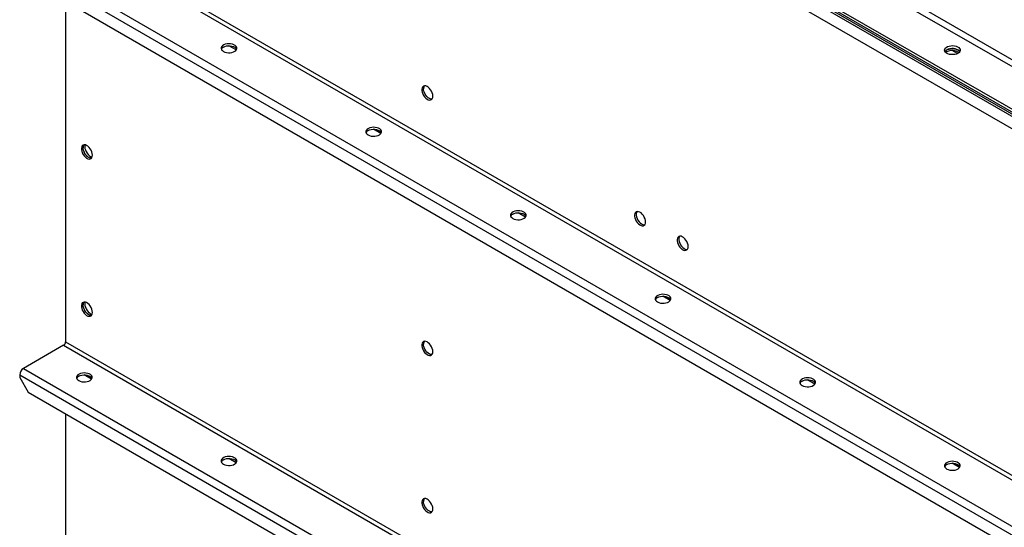
# Model space of a CAD drawing. Units: millimetres. Extents: x -3275 to 6131, y -3843 to 6794.
# Drawn here: x 1721 to 2539, y 4421 to 4843 of the extents above; entities that cross this region are included whole.
import ezdxf

# ---------------------------------------------------------------- set-up
doc = ezdxf.new("R2010")
doc.units = ezdxf.units.MM

msp = doc.modelspace()

# ---------------------------------------------------------------- linework, layer by layer
at = {"color": 7, "linetype": 'Continuous', "lineweight": 25}
for p, q in [((1725.28, 5239.42), (3104.13, 4443.42)), ((1725.28, 5237.79), (3104.13, 4441.79)), ((1726.69, 5235.01), (3105.55, 4439.01)), ((1733.76, 5220.64), (3098.48, 4432.81)), ((2003.59, 5116.8), (3134.96, 4463.67)), ((2006, 5120.96), (3137.37, 4467.83)), ((1976.3, 5096.96), (3100.6, 4447.91)), ((1976.3, 5094.51), (3100.6, 4445.46)), ((1759.22, 4918.03), (3138.07, 4122.03)), ((1757.52, 4915.09), (3136.38, 4119.09)), ((1724.14, 4895.82), (3103, 4099.82)), ((1721.03, 4890.43), (3099.89, 4094.43)), ((1728.1, 4876.06), (3092.82, 4088.23)), ((1759.22, 4858.1), (1759.22, 4575.08)), ((1900.99, 4817.49), (1894.85, 4821.03)), ((2491.43, 4815.91), (2490.57, 4815.3)), ((2500.25, 4814.49), (2495.89, 4817.01)), ((2021.2, 4748.09), (2015.05, 4751.64)), ((2141.41, 4678.7), (2135.26, 4682.24)), ((2261.62, 4609.3), (2255.47, 4612.85)), ((1759.22, 4575.08), (3138.07, 3779.08)), ((1757.52, 4572.14), (1724.14, 4552.87)), ((1757.52, 4572.14), (3136.38, 3776.14)), ((1724.14, 4552.87), (3103, 3756.88)), ((1721.03, 4547.48), (3099.89, 3751.49)), ((1721.03, 4547.48), (1721.03, 4545.36)), ((1721.03, 4545.36), (1728.1, 4533.11)), ((1780.78, 4543.93), (1774.64, 4547.48)), ((2381.82, 4539.91), (2375.68, 4543.45)), ((1728.1, 4533.11), (3092.82, 3745.28)), ((1759.22, 4515.15), (1759.22, 4232.13)), ((1900.99, 4474.54), (1894.85, 4478.09)), ((2502.03, 4470.51), (2495.89, 4474.06))]:
    msp.add_line(p, q, dxfattribs=at)
at = {"color": 7, "linetype": 'Continuous', "lineweight": 25, "flags": 128}
for points in [[(1890.38, 4816.26), (1891.57, 4815.72), (1892.94, 4815.35), (1894.41, 4815.18), (1895.92, 4815.2), (1897.38, 4815.43), (1898.71, 4815.84), (1899.84, 4816.42), (1900.7, 4817.13), (1901.26, 4817.94), (1901.48, 4818.81), (1901.35, 4819.67), (1900.87, 4820.5), (1900.08, 4821.24), (1899.01, 4821.86), (1897.73, 4822.32), (1896.3, 4822.59), (1894.79, 4822.67), (1893.3, 4822.54), (1891.9, 4822.22), (1890.66, 4821.72), (1889.66, 4821.07), (1888.94, 4820.3), (1888.55, 4819.46), (1888.51, 4818.59), (1888.81, 4817.73), (1889.45, 4816.95), (1890.38, 4816.26)], [(1890.38, 4819.94), (1891.57, 4820.48), (1892.94, 4820.84), (1894.41, 4821.02), (1895.92, 4820.99), (1897.38, 4820.77), (1898.71, 4820.36), (1899.84, 4819.78), (1900.7, 4819.06), (1901.26, 4818.25), (1901.33, 4818.1)], [(2500.62, 4814.69), (2499.43, 4814.14), (2498.07, 4813.78), (2496.59, 4813.6), (2495.08, 4813.63), (2493.62, 4813.85), (2492.29, 4814.26), (2491.17, 4814.84), (2490.3, 4815.56), (2489.74, 4816.37), (2489.52, 4817.23), (2489.66, 4818.1), (2490.13, 4818.92), (2490.92, 4819.67), (2491.99, 4820.28), (2493.27, 4820.74), (2494.71, 4821.01), (2496.21, 4821.09), (2497.7, 4820.96), (2499.11, 4820.64), (2500.34, 4820.14), (2501.35, 4819.49), (2502.06, 4818.72), (2502.45, 4817.88), (2502.5, 4817.01), (2502.19, 4816.16), (2501.55, 4815.37), (2500.62, 4814.69)], [(2489.88, 4816.11), (2490.13, 4816.47), (2490.92, 4817.22), (2491.99, 4817.83), (2493.27, 4818.29), (2494.71, 4818.56), (2496.21, 4818.64), (2497.7, 4818.51), (2499.11, 4818.19), (2500.34, 4817.69), (2501.35, 4817.04), (2502.06, 4816.27), (2502.17, 4816.11)], [(2491.43, 4817.54), (2490.49, 4816.86), (2489.88, 4816.11)], [(2502.17, 4816.11), (2501.74, 4816.67), (2500.88, 4817.38), (2499.75, 4817.96), (2498.42, 4818.38), (2496.96, 4818.6), (2495.46, 4818.63), (2493.98, 4818.45), (2492.61, 4818.08), (2491.43, 4817.54)], [(2064.33, 4779.12), (2064.21, 4780.42), (2063.84, 4781.79), (2063.26, 4783.15), (2062.48, 4784.45), (2061.56, 4785.6), (2060.53, 4786.54), (2059.47, 4787.23), (2058.42, 4787.62), (2057.44, 4787.7), (2056.58, 4787.46), (2055.9, 4786.91), (2055.42, 4786.08), (2055.17, 4785.03), (2055.17, 4783.79), (2055.42, 4782.45), (2055.9, 4781.08), (2056.58, 4779.74), (2057.44, 4778.51), (2058.42, 4777.45), (2059.47, 4776.63), (2060.53, 4776.09), (2061.56, 4775.85), (2062.48, 4775.93), (2063.26, 4776.33), (2063.84, 4777.02), (2064.21, 4777.97), (2064.33, 4779.12)], [(2063.62, 4776.69), (2063.45, 4776.67), (2062.47, 4776.75), (2061.42, 4777.14), (2060.35, 4777.83), (2059.33, 4778.77), (2058.41, 4779.92), (2057.63, 4781.21), (2057.04, 4782.58), (2056.68, 4783.95), (2056.55, 4785.24)], [(2010.59, 4746.87), (2011.78, 4746.33), (2013.14, 4745.96), (2014.62, 4745.78), (2016.13, 4745.81), (2017.59, 4746.03), (2018.92, 4746.45), (2020.04, 4747.03), (2020.91, 4747.74), (2021.47, 4748.55), (2021.69, 4749.41), (2021.55, 4750.28), (2021.08, 4751.11), (2020.29, 4751.85), (2019.22, 4752.46), (2017.94, 4752.92), (2016.5, 4753.2), (2015, 4753.27), (2013.51, 4753.14), (2012.1, 4752.82), (2010.87, 4752.32), (2009.86, 4751.67), (2009.15, 4750.91), (2008.76, 4750.06), (2008.71, 4749.19), (2009.02, 4748.34), (2009.66, 4747.55), (2010.59, 4746.87)], [(2010.59, 4750.54), (2011.78, 4751.08), (2013.14, 4751.45), (2014.62, 4751.63), (2016.13, 4751.6), (2017.59, 4751.37), (2018.92, 4750.96), (2020.04, 4750.38), (2020.91, 4749.67), (2021.47, 4748.86), (2021.53, 4748.7)], [(1781.49, 4730.1), (1781.37, 4731.4), (1781, 4732.77), (1780.41, 4734.14), (1779.64, 4735.43), (1778.71, 4736.58), (1777.69, 4737.52), (1776.63, 4738.21), (1775.58, 4738.6), (1774.6, 4738.68), (1773.74, 4738.44), (1773.05, 4737.89), (1772.57, 4737.06), (1772.33, 4736.01), (1772.33, 4734.78), (1772.57, 4733.43), (1773.05, 4732.06), (1773.74, 4730.72), (1774.6, 4729.49), (1775.58, 4728.43), (1776.63, 4727.61), (1777.69, 4727.07), (1778.71, 4726.83), (1779.64, 4726.91), (1780.41, 4727.31), (1781, 4728), (1781.37, 4728.95), (1781.49, 4730.1)], [(1780.77, 4727.67), (1780.13, 4727.65), (1779.11, 4727.88), (1778.04, 4728.43), (1776.99, 4729.25), (1776.01, 4730.3), (1775.15, 4731.53), (1774.47, 4732.87), (1773.99, 4734.25), (1773.74, 4735.59), (1773.74, 4736.82), (1773.99, 4737.88), (1774.43, 4738.66)], [(1775.38, 4738.64), (1775.25, 4738.19), (1775.13, 4737.04)], [(1775.13, 4737.04), (1775.25, 4735.75), (1775.62, 4734.38), (1776.2, 4733.01), (1776.98, 4731.72), (1777.9, 4730.57), (1778.92, 4729.62), (1779.99, 4728.94), (1781.04, 4728.54), (1781.23, 4728.5)], [(1780.77, 4727.67), (1780.61, 4727.65), (1779.63, 4727.73), (1778.58, 4728.12), (1777.51, 4728.81), (1776.49, 4729.75), (1775.56, 4730.9), (1774.79, 4732.19), (1774.2, 4733.56), (1773.84, 4734.93), (1773.71, 4736.23)], [(2130.8, 4677.47), (2131.98, 4676.93), (2133.35, 4676.56), (2134.83, 4676.39), (2136.34, 4676.41), (2137.8, 4676.64), (2139.13, 4677.05), (2140.25, 4677.63), (2141.12, 4678.34), (2141.68, 4679.15), (2141.89, 4680.02), (2141.76, 4680.88), (2141.29, 4681.71), (2140.5, 4682.45), (2139.43, 4683.07), (2138.14, 4683.53), (2136.71, 4683.8), (2135.21, 4683.88), (2133.71, 4683.75), (2132.31, 4683.43), (2131.08, 4682.93), (2130.07, 4682.28), (2129.36, 4681.51), (2128.97, 4680.67), (2128.92, 4679.8), (2129.23, 4678.95), (2129.86, 4678.16), (2130.8, 4677.47)], [(2130.8, 4681.15), (2131.98, 4681.69), (2133.35, 4682.05), (2134.83, 4682.23), (2136.34, 4682.21), (2137.8, 4681.98), (2139.13, 4681.57), (2140.25, 4680.99), (2141.12, 4680.27), (2141.68, 4679.46), (2141.74, 4679.31)], [(2241.11, 4674.62), (2240.99, 4675.92), (2240.62, 4677.29), (2240.03, 4678.65), (2239.26, 4679.95), (2238.33, 4681.1), (2237.31, 4682.04), (2236.25, 4682.73), (2235.2, 4683.12), (2234.22, 4683.2), (2233.36, 4682.96), (2232.67, 4682.41), (2232.19, 4681.58), (2231.95, 4680.53), (2231.95, 4679.29), (2232.19, 4677.95), (2232.67, 4676.57), (2233.36, 4675.23), (2234.22, 4674), (2235.2, 4672.95), (2236.25, 4672.13), (2237.31, 4671.59), (2238.33, 4671.35), (2239.26, 4671.43), (2240.03, 4671.83), (2240.62, 4672.52), (2240.99, 4673.47), (2241.11, 4674.62)], [(2234.05, 4683.18), (2233.61, 4682.4), (2233.36, 4681.34), (2233.36, 4680.11), (2233.61, 4678.77), (2234.09, 4677.39), (2234.77, 4676.05), (2235.63, 4674.82), (2236.61, 4673.77), (2237.66, 4672.95), (2238.73, 4672.4), (2239.75, 4672.17), (2240.39, 4672.19)], [(2276.46, 4654.21), (2276.34, 4655.51), (2275.98, 4656.88), (2275.39, 4658.24), (2274.61, 4659.54), (2273.69, 4660.69), (2272.67, 4661.63), (2271.6, 4662.32), (2270.55, 4662.71), (2269.57, 4662.79), (2268.71, 4662.55), (2268.03, 4662), (2267.55, 4661.17), (2267.3, 4660.12), (2267.3, 4658.88), (2267.55, 4657.54), (2268.03, 4656.16), (2268.71, 4654.82), (2269.57, 4653.59), (2270.55, 4652.54), (2271.6, 4651.72), (2272.67, 4651.18), (2273.69, 4650.94), (2274.61, 4651.02), (2275.39, 4651.42), (2275.98, 4652.11), (2276.34, 4653.06), (2276.46, 4654.21)], [(2269.4, 4662.77), (2268.96, 4661.99), (2268.72, 4660.93), (2268.72, 4659.7), (2268.96, 4658.36), (2269.44, 4656.98), (2270.13, 4655.64), (2270.98, 4654.41), (2271.96, 4653.36), (2273.02, 4652.54), (2274.08, 4651.99), (2275.1, 4651.76), (2275.75, 4651.78)], [(2251.01, 4608.08), (2252.19, 4607.54), (2253.56, 4607.17), (2255.04, 4606.99), (2256.55, 4607.02), (2258.01, 4607.24), (2259.33, 4607.66), (2260.46, 4608.24), (2261.33, 4608.95), (2261.88, 4609.76), (2262.1, 4610.62), (2261.97, 4611.49), (2261.5, 4612.32), (2260.7, 4613.06), (2259.64, 4613.67), (2258.35, 4614.13), (2256.92, 4614.41), (2255.42, 4614.48), (2253.92, 4614.36), (2252.52, 4614.03), (2251.28, 4613.53), (2250.28, 4612.88), (2249.56, 4612.12), (2249.17, 4611.27), (2249.13, 4610.4), (2249.44, 4609.55), (2250.07, 4608.76), (2251.01, 4608.08)], [(1781.49, 4599.46), (1781.37, 4600.75), (1781, 4602.12), (1780.41, 4603.49), (1779.64, 4604.78), (1778.71, 4605.93), (1777.69, 4606.88), (1776.63, 4607.56), (1775.58, 4607.95), (1774.6, 4608.03), (1773.74, 4607.79), (1773.05, 4607.24), (1772.57, 4606.42), (1772.33, 4605.36), (1772.33, 4604.13), (1772.57, 4602.79), (1773.05, 4601.41), (1773.74, 4600.07), (1774.6, 4598.84), (1775.58, 4597.79), (1776.63, 4596.97), (1777.69, 4596.42), (1778.71, 4596.19), (1779.64, 4596.27), (1780.41, 4596.67), (1781, 4597.36), (1781.37, 4598.3), (1781.49, 4599.46)], [(1780.77, 4597.02), (1780.13, 4597), (1779.11, 4597.24), (1778.04, 4597.78), (1776.99, 4598.6), (1776.01, 4599.66), (1775.15, 4600.89), (1774.47, 4602.23), (1773.99, 4603.6), (1773.74, 4604.95), (1773.74, 4606.18), (1773.99, 4607.23), (1774.43, 4608.01)], [(1775.38, 4607.99), (1775.25, 4607.55), (1775.13, 4606.4)], [(1775.13, 4606.4), (1775.25, 4605.1), (1775.62, 4603.73), (1776.2, 4602.36), (1776.98, 4601.07), (1777.9, 4599.92), (1778.92, 4598.98), (1779.99, 4598.29), (1781.04, 4597.9), (1781.23, 4597.86)], [(2251.01, 4611.75), (2252.19, 4612.29), (2253.56, 4612.66), (2255.04, 4612.84), (2256.55, 4612.81), (2258.01, 4612.59), (2259.33, 4612.17), (2260.46, 4611.59), (2261.33, 4610.88), (2261.88, 4610.07), (2261.95, 4609.91)], [(1780.77, 4597.02), (1780.61, 4597), (1779.63, 4597.08), (1778.58, 4597.47), (1777.51, 4598.16), (1776.49, 4599.1), (1775.56, 4600.25), (1774.79, 4601.55), (1774.2, 4602.91), (1773.84, 4604.28), (1773.71, 4605.58)], [(2064.33, 4566.82), (2064.21, 4568.12), (2063.84, 4569.49), (2063.26, 4570.85), (2062.48, 4572.15), (2061.56, 4573.3), (2060.53, 4574.24), (2059.47, 4574.93), (2058.42, 4575.32), (2057.44, 4575.4), (2056.58, 4575.16), (2055.9, 4574.61), (2055.42, 4573.78), (2055.17, 4572.73), (2055.17, 4571.49), (2055.42, 4570.15), (2055.9, 4568.77), (2056.58, 4567.43), (2057.44, 4566.2), (2058.42, 4565.15), (2059.47, 4564.33), (2060.53, 4563.79), (2061.56, 4563.55), (2062.48, 4563.63), (2063.26, 4564.03), (2063.84, 4564.72), (2064.21, 4565.67), (2064.33, 4566.82)], [(2063.62, 4564.39), (2063.45, 4564.37), (2062.47, 4564.45), (2061.42, 4564.84), (2060.35, 4565.52), (2059.33, 4566.47), (2058.41, 4567.62), (2057.63, 4568.91), (2057.04, 4570.28), (2056.68, 4571.65), (2056.55, 4572.94)], [(1770.18, 4542.71), (1771.36, 4542.17), (1772.73, 4541.8), (1774.21, 4541.62), (1775.71, 4541.65), (1777.17, 4541.88), (1778.5, 4542.29), (1779.63, 4542.87), (1780.49, 4543.58), (1781.05, 4544.39), (1781.27, 4545.25), (1781.14, 4546.12), (1780.66, 4546.95), (1779.87, 4547.69), (1778.8, 4548.31), (1777.52, 4548.76), (1776.09, 4549.04), (1774.58, 4549.11), (1773.09, 4548.99), (1771.69, 4548.67), (1770.45, 4548.17), (1769.45, 4547.51), (1768.73, 4546.75), (1768.34, 4545.91), (1768.3, 4545.04), (1768.6, 4544.18), (1769.24, 4543.39), (1770.18, 4542.71)], [(1770.18, 4546.38), (1771.36, 4546.92), (1772.73, 4547.29), (1774.21, 4547.47), (1775.71, 4547.44), (1777.17, 4547.22), (1778.5, 4546.8), (1779.63, 4546.22), (1780.49, 4545.51), (1781.05, 4544.7), (1781.12, 4544.55)], [(2371.22, 4538.68), (2372.4, 4538.14), (2373.77, 4537.77), (2375.25, 4537.6), (2376.76, 4537.62), (2378.21, 4537.85), (2379.54, 4538.26), (2380.67, 4538.84), (2381.53, 4539.56), (2382.09, 4540.37), (2382.31, 4541.23), (2382.18, 4542.1), (2381.7, 4542.92), (2380.91, 4543.66), (2379.84, 4544.28), (2378.56, 4544.74), (2377.13, 4545.01), (2375.62, 4545.09), (2374.13, 4544.96), (2372.73, 4544.64), (2371.49, 4544.14), (2370.49, 4543.49), (2369.77, 4542.72), (2369.38, 4541.88), (2369.34, 4541.01), (2369.64, 4540.16), (2370.28, 4539.37), (2371.22, 4538.68)], [(2371.22, 4542.36), (2372.4, 4542.9), (2373.77, 4543.27), (2375.25, 4543.44), (2376.76, 4543.42), (2378.21, 4543.19), (2379.54, 4542.78), (2380.67, 4542.2), (2381.53, 4541.48), (2382.09, 4540.67), (2382.16, 4540.52)], [(1890.38, 4473.31), (1891.57, 4472.77), (1892.94, 4472.41), (1894.41, 4472.23), (1895.92, 4472.26), (1897.38, 4472.48), (1898.71, 4472.89), (1899.84, 4473.47), (1900.7, 4474.19), (1901.26, 4475), (1901.48, 4475.86), (1901.35, 4476.73), (1900.87, 4477.55), (1900.08, 4478.3), (1899.01, 4478.91), (1897.73, 4479.37), (1896.3, 4479.64), (1894.79, 4479.72), (1893.3, 4479.59), (1891.9, 4479.27), (1890.66, 4478.77), (1889.66, 4478.12), (1888.94, 4477.35), (1888.55, 4476.51), (1888.51, 4475.64), (1888.81, 4474.79), (1889.45, 4474), (1890.38, 4473.31)], [(1890.38, 4476.99), (1891.57, 4477.53), (1892.94, 4477.9), (1894.41, 4478.07), (1895.92, 4478.05), (1897.38, 4477.82), (1898.71, 4477.41), (1899.84, 4476.83), (1900.7, 4476.12), (1901.26, 4475.31), (1901.33, 4475.15)], [(2491.43, 4469.29), (2492.61, 4468.75), (2493.98, 4468.38), (2495.46, 4468.2), (2496.96, 4468.23), (2498.42, 4468.45), (2499.75, 4468.87), (2500.88, 4469.45), (2501.74, 4470.16), (2502.3, 4470.97), (2502.52, 4471.83), (2502.39, 4472.7), (2501.91, 4473.53), (2501.12, 4474.27), (2500.05, 4474.89), (2498.77, 4475.34), (2497.34, 4475.62), (2495.83, 4475.69), (2494.34, 4475.57), (2492.94, 4475.24), (2491.7, 4474.74), (2490.7, 4474.09), (2489.98, 4473.33), (2489.59, 4472.49), (2489.55, 4471.61), (2489.85, 4470.76), (2490.49, 4469.97), (2491.43, 4469.29)], [(2491.43, 4472.96), (2492.61, 4473.5), (2493.98, 4473.87), (2495.46, 4474.05), (2496.96, 4474.02), (2498.42, 4473.8), (2499.75, 4473.38), (2500.88, 4472.8), (2501.74, 4472.09), (2502.3, 4471.28), (2502.37, 4471.13)], [(2064.33, 4436.17), (2064.21, 4437.47), (2063.84, 4438.84), (2063.26, 4440.21), (2062.48, 4441.5), (2061.56, 4442.65), (2060.53, 4443.59), (2059.47, 4444.28), (2058.42, 4444.67), (2057.44, 4444.75), (2056.58, 4444.51), (2055.9, 4443.96), (2055.42, 4443.14), (2055.17, 4442.08), (2055.17, 4440.85), (2055.42, 4439.51), (2055.9, 4438.13), (2056.58, 4436.79), (2057.44, 4435.56), (2058.42, 4434.5), (2059.47, 4433.68), (2060.53, 4433.14), (2061.56, 4432.9), (2062.48, 4432.99), (2063.26, 4433.38), (2063.84, 4434.07), (2064.21, 4435.02), (2064.33, 4436.17)], [(2063.62, 4433.74), (2063.45, 4433.72), (2062.47, 4433.8), (2061.42, 4434.19), (2060.35, 4434.88), (2059.33, 4435.82), (2058.41, 4436.97), (2057.63, 4438.27), (2057.04, 4439.63), (2056.68, 4441), (2056.55, 4442.3)]]:
    msp.add_lwpolyline(points, dxfattribs=at)
at = {"color": 7, "linetype": 'Continuous', "lineweight": 25}
for centre, radius, start, end in [((1892.04, 4816.61), 3.72, 116.48254, 156.35358), ((2495.96, 4807.55), 9.51, 54.55869, 118.47222), ((2060.27, 4785.47), 3.72, 143.63671, 183.51431), ((2012.25, 4747.21), 3.72, 116.48254, 156.35359), ((1777.42, 4736.45), 3.72, 143.63712, 183.51428), ((2132.46, 4677.82), 3.72, 116.48254, 156.35358), ((1777.42, 4605.81), 3.72, 143.63643, 183.51434), ((2252.67, 4608.42), 3.72, 116.48254, 156.35358), ((1755.53, 4575.25), 3.69, 302.60548, 357.39452), ((2060.27, 4573.17), 3.72, 143.63671, 183.51431), ((1727.79, 4547.18), 6.76, 122.60548, 177.39452), ((1771.83, 4543.05), 3.72, 116.48254, 156.35357), ((2372.88, 4539.03), 3.72, 116.48254, 156.35358), ((1892.04, 4473.66), 3.72, 116.48254, 156.35358), ((2493.08, 4469.63), 3.72, 116.48254, 156.35358), ((2060.27, 4442.53), 3.72, 143.63682, 183.5143)]:
    msp.add_arc(centre, radius, start, end, dxfattribs=at)

doc.saveas('drawing.dxf')
